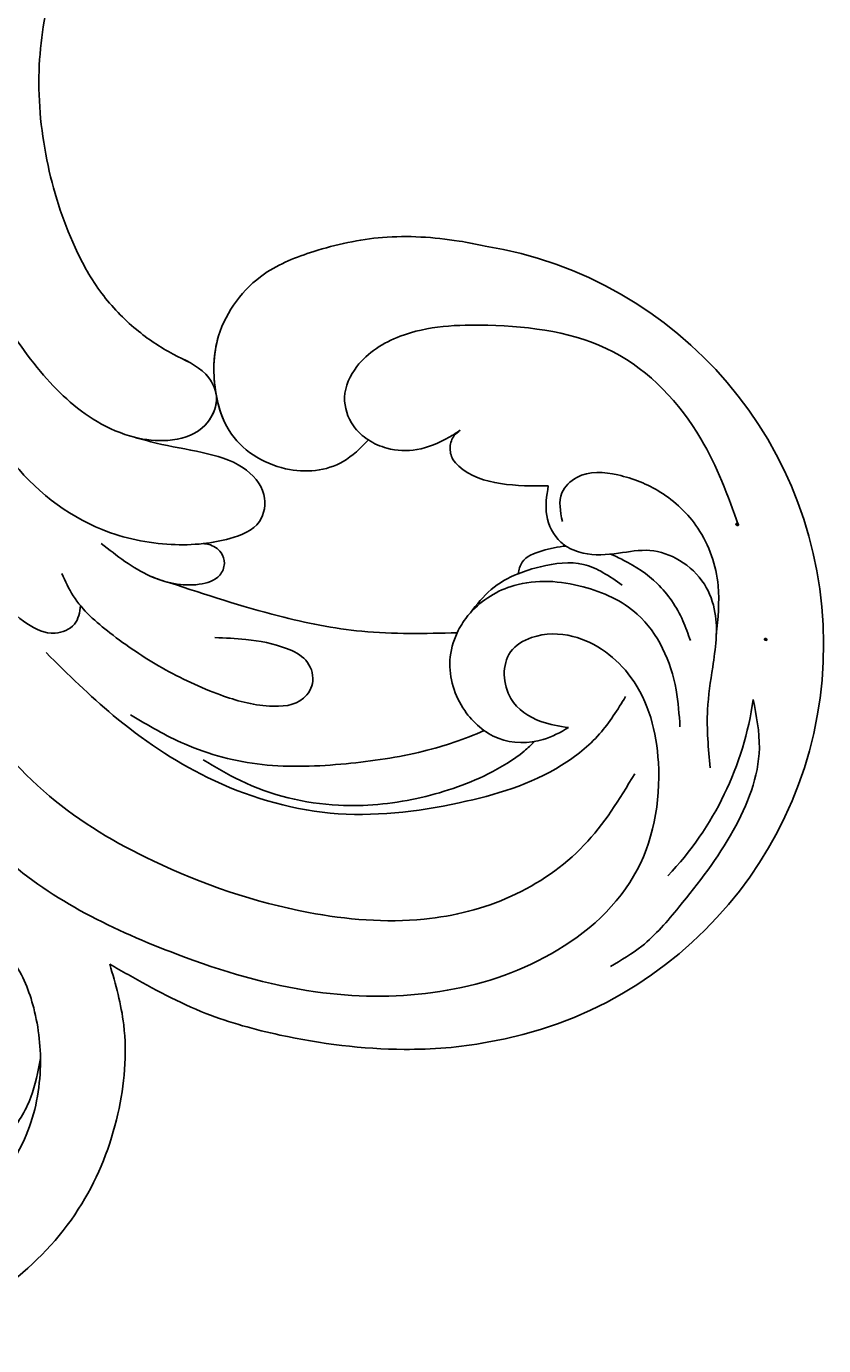
# Model space of a CAD drawing. Units: millimetres. Extents: x 3302 to 5402, y 1611 to 3096.
# Drawn here: x 5235 to 5247, y 2230 to 2250 of the extents above; entities that cross this region are included whole.
import ezdxf

# ---------------------------------------------------------------- set-up
doc = ezdxf.new("R2010")
doc.units = ezdxf.units.MM
doc.layers.add('H-06.木作(細線)', color=8, linetype='Continuous')
doc.layers.add('H-08.木作(細線)', color=8, linetype='Continuous')
doc.layers.add('logo', color=240, linetype='Continuous', plot=False)
doc.styles.get("Standard").update_dxf_attribs({"font": 'arial.ttf'})

# ---------------------------------------------------------------- blocks, each defined once
blk = doc.blocks.new('logo')
at = {"layer": 'logo'}
h = blk.add_hatch(color=256, dxfattribs=at)
edge = h.paths.add_edge_path()
edge.add_ellipse((0.18, 0.6), major_axis=(0.323, 0.566), ratio=0.659111, start_angle=263.85756, end_angle=429.82505)
edge.add_arc((0.02, 1.39), 0.399, 258.99674, 261.058)
edge.add_ellipse((0.18, 0.6), major_axis=(0.314, 0.551), ratio=0.659838, start_angle=263.24299, end_angle=428.51951, ccw=False)
edge.add_arc((0.51, 0.37), 0.0433, 263.99618, 282.4455)
edge = h.paths.add_edge_path()
edge.add_ellipse((0.18, 0.6), major_axis=(0.314, 0.551), ratio=0.659838, start_angle=70.27444, end_angle=262.83939, ccw=False)
edge.add_arc((0.03, 1.2), 0.237, 245.23231, 248.25565, ccw=False)
edge.add_ellipse((0.18, 0.6), major_axis=(0.323, 0.566), ratio=0.659111, start_angle=71.19986, end_angle=263.58748)
edge.add_arc((0.5, 0.37), 0.0389, 266.46583, 288.3928, ccw=False)
edge = h.paths.add_edge_path(flags=17)
edge.add_line((0.2, 1.02), (0.2, 1.03))
edge.add_arc((0.02, 1.39), 0.399, 261.058, 296.46993, ccw=False)
edge.add_ellipse((0.18, 0.6), major_axis=(0.314, 0.551), ratio=0.659838, start_angle=68.51951, end_angle=70.27444)
edge.add_arc((0.03, 1.2), 0.237, 248.25565, 287.73285)
edge.add_arc((0.18, 0.84), 0.155, 119.27349, 139.70057)
edge.add_arc((0.45, 0.59), 0.526, 137.2638, 146.32964)
edge.add_arc((0.7, 0.49), 0.794, 150.49544, 153.13315)
edge.add_arc((0.17, 0.07), 0.799, 100.81859, 103.20768, ccw=False)
edge.add_arc((0.3, 0.68), 0.325, 138.92308, 148.89478, ccw=False)
edge.add_arc((0.62, 0.39), 0.758, 124.46569, 138.40018, ccw=False)
edge = h.paths.add_edge_path()
edge.add_arc((0.03, 1.2), 0.237, 233.35956, 245.23231)
edge.add_ellipse((0.18, 0.6), major_axis=(0.323, 0.566), ratio=0.659111, start_angle=69.82505, end_angle=71.19986, ccw=False)
edge.add_arc((0.02, 1.39), 0.399, 251.19228, 258.99674, ccw=False)
h.paths.add_polyline_path([(-0.05, 0.82, -0.021859), (-0.02, 0.83, -0.004955), (-0.01, 0.85, 0.012967), (-0.05, 0.83, 0.223317), (-0.2, 0.65, 0.425243), (-0.17, 0.61, 0.393247), (-0.02, 0.74, -0.084558), (0.02, 0.84, 0.019194), (-0.02, 0.83, 0.004726), (-0.02, 0.82, 0.021148), (-0.04, 0.73, -0.080721), (-0.07, 0.66, -0.104113), (-0.11, 0.63, -0.094873), (-0.16, 0.62, -0.207877), (-0.18, 0.64, -0.223034), (-0.18, 0.67, -0.16869)], flags=17)
h.paths.add_polyline_path([(0.36, 0.97, 0.088592), (0.28, 0.95, 0.140724), (0.2, 0.82, -0.012272), (0.2, 0.81, -0.041532), (0.22, 0.8, 0.005558), (0.22, 0.82, -0.187874)], flags=17)
h.paths.add_polyline_path([(0.19, 0.73, 0.011592), (0.2, 0.77, 0.056884), (0.19, 0.79, -0.271208), (0.1, 0.71, -0.679677), (0.04, 0.82, -0.290071), (0.16, 0.82, -0.103922), (0.19, 0.79, 0.053349), (0.2, 0.81, -0.004508), (0.2, 0.82, 0.220604), (0.1, 0.86, -0.015501), (0.05, 0.85, 0.008768), (0.03, 0.85, 0.029539), (0.02, 0.84, 1.009367)], flags=17)
h.paths.add_polyline_path([(0.22, 0.8, -0.008928), (0.2, 0.77, -0.347678), (0.17, 0.63, 0.00727), (0.06, 0.58, -0.035606), (0.06, 0.58, 0.01139), (0.07, 0.57, 0.012101), (0.15, 0.61, 0.461639)], flags=17)
h.paths.add_polyline_path([(0.11, 0.67, 0.433181), (0.03, 0.63, 0.04486), (0.03, 0.62, -0.026783), (0.04, 0.62, -0.142026), (0.05, 0.64, -0.307429), (0.09, 0.66, -0.953401), (0.07, 0.62, 0.069613), (0.04, 0.62, 0.042891), (0.04, 0.62, -0.067719), (0.07, 0.61, 0.893379)], flags=17)
h.paths.add_polyline_path([(0.02, 0.61, -0.009243), (0.03, 0.61, -0.026651), (0.03, 0.62, 0.013684), (0.02, 0.62, 0.174326), (0, 0.61, 0.391287), (0.01, 0.57, 0.210555), (0.04, 0.56), (0.04, 0.56, 0.001326), (0.05, 0.57, -0.005065), (0.05, 0.57, -0.027528), (0.04, 0.57, -0.195292), (0.02, 0.58, -0.659298)], flags=17)
h.paths.add_polyline_path([(0.04, 0.62, 0.023127), (0.03, 0.61, 0.184672), (0.04, 0.57, 0.098355), (0.06, 0.58, -0.009788), (0.05, 0.58, -0.240413)], flags=17)
h.paths.add_polyline_path([(0.07, 0.57, -0.002039), (0.05, 0.57, 0.07599), (0.1, 0.55, 0.108431), (0.23, 0.55, -0.004552), (0.23, 0.56, -0.028332), (0.17, 0.55, -0.123708)], flags=17)
h.paths.add_polyline_path([(0.4, 0.74, -0.55173), (0.42, 0.69, -0.18979), (0.3, 0.57, -0.013881), (0.27, 0.56, 0.011039), (0.27, 0.56, 0.022162), (0.29, 0.56, -0.010966), (0.31, 0.57, -0.001761), (0.35, 0.58, 0.034744), (0.38, 0.6, 0.086103), (0.43, 0.67, 0.506659), (0.4, 0.76, 0.355205), (0.25, 0.67, 0.093422), (0.23, 0.56, 0.017263), (0.27, 0.56, -0.31391)], flags=17)
h.paths.add_polyline_path([(0.26, 0.55, -0.009702), (0.27, 0.55, -0.004936), (0.27, 0.56, -0.035369), (0.24, 0.55, -0.002587), (0.23, 0.55, 0.014405), (0.24, 0.53, -0.020509)], flags=17)
h.paths.add_polyline_path([(0.27, 0.55, -0.007857), (0.27, 0.55, 0.009702), (0.26, 0.55, 0.020509), (0.24, 0.53, 0.000681), (0.24, 0.53, -0.002588), (0.24, 0.53, -0.013713), (0.25, 0.53, -0.01198)], flags=17)
h.paths.add_polyline_path([(0.28, 0.52, -0.036579), (0.27, 0.55, 0.01198), (0.25, 0.53, 0.013411), (0.24, 0.53, 0.001089), (0.24, 0.53, 0.015933), (0.24, 0.43, -0.190203), (0.19, 0.3, -0.266161), (0.12, 0.27, -0.207317), (0.18, 0.48, -0.064593), (0.24, 0.53, -0.001017), (0.24, 0.53, -0.000681), (0.24, 0.53, 0.152538), (0.11, 0.38, 0.230241), (0.11, 0.24, 0.234095), (0.21, 0.27, 0.172717), (0.27, 0.37, 0.028132), (0.28, 0.44, -0.014352), (0.28, 0.46, 0.062016), (0.31, 0.45, 0.349487), (0.46, 0.53, 0.392407), (0.44, 0.61, 0.130108), (0.38, 0.6, 0.001865), (0.35, 0.58, -0.054721), (0.29, 0.56, 0.014593), (0.27, 0.55, 0.007857), (0.27, 0.55, -0.01108), (0.3, 0.56, -0.100678), (0.41, 0.59, -0.349203), (0.43, 0.57, -0.402437), (0.32, 0.46, -0.009974), (0.32, 0.47, 0.613372), (0.29, 0.51, 0.175713), (0.28, 0.5, -0.002484), (0.28, 0.49, -0.463644), (0.3, 0.49, -0.513768), (0.3, 0.47, -0.075052), (0.28, 0.48, 0.007944)], flags=17)
h.paths.add_polyline_path([(0.31, 0.45, -0.062016), (0.28, 0.46, -0.007786), (0.28, 0.44, 0.027572), (0.28, 0.41, 0.0582), (0.28, 0.4, 0.26466), (0.38, 0.29, 0.315327), (0.49, 0.33, -0.025867), (0.49, 0.33, -0.380363), (0.35, 0.33, -0.153954), (0.31, 0.4, -0.090831)], flags=17)
h.paths.add_polyline_path([(0.46, 0.37, 0.336432), (0.49, 0.33, 0.025867), (0.49, 0.33, 0.026394), (0.5, 0.33, -0.025927), (0.49, 0.33, -0.173285), (0.47, 0.35, -0.685315), (0.49, 0.38, -0.491027), (0.5, 0.35, -0.040547), (0.49, 0.33, 0.025927), (0.5, 0.33, 0.139653), (0.51, 0.36, 1.004843)], flags=17)
h.paths.add_polyline_path([(0.41, 1, 0.143839), (0.35, 1, 0.069213), (0.28, 0.95, -0.088592), (0.36, 0.97, 0.404636)], flags=17)
h.paths.add_polyline_path([(0.27, 0.95, -0.01627), (0.28, 0.95, -0.069213), (0.35, 1, 0.037626), (0.22, 0.93, -0.082213), (0.04, 0.85, 0.004306), (0.02, 0.85, 0.008989), (0.02, 0.84, -0.006474), (0.03, 0.85, -0.136946), (0.1, 0.86, 0.054668)], flags=17)
for points in [[(0.02, 0.84, 0.019194), (-0.02, 0.83, 0.004726), (-0.02, 0.82, -0.044587), (-0.04, 0.73, -0.07623), (-0.08, 0.67, -0.235864), (-0.16, 0.62, -0.450297), (-0.18, 0.67, -0.16869), (-0.05, 0.82, -0.021859), (-0.02, 0.83, -0.004955), (-0.01, 0.85, 0.012967), (-0.05, 0.83, 0.223317), (-0.2, 0.65, 0.425243), (-0.17, 0.61, 0.393247), (-0.02, 0.74, -0.084558)], [(-0.16, 0.62, -0.206522), (-0.18, 0.64, 0.207877), (-0.16, 0.62, 0.024305), (-0.15, 0.62, -0.043373)], [(0.27, 0.56, -0.011039), (0.27, 0.56, -0.017263), (0.23, 0.56, 0.004552), (0.23, 0.55, 0.002587), (0.24, 0.55, 0.035369)]]:
    blk.add_hatch(color=256, dxfattribs=at).paths.add_polyline_path(points)
h = blk.add_hatch(color=256, dxfattribs=at)
edge = h.paths.add_edge_path()
edge.add_ellipse((0.18, 0.6), major_axis=(0.314, 0.551), ratio=0.659838, start_angle=68.51951, end_angle=70.27444, ccw=False)
edge.add_arc((0.02, 1.39), 0.399, 258.99674, 261.058, ccw=False)
edge.add_ellipse((0.18, 0.6), major_axis=(0.323, 0.566), ratio=0.659111, start_angle=69.82505, end_angle=71.19986)
edge.add_arc((0.03, 1.2), 0.237, 245.23231, 248.25565)
h = blk.add_hatch(color=256, dxfattribs=at)
h.paths.add_polyline_path([(0.22, 0.8, 0.041532), (0.2, 0.81, 0.012272), (0.2, 0.82, 0.004508), (0.2, 0.81, -0.053349), (0.19, 0.79, -0.056884), (0.2, 0.77, 0.008928)])
h.paths.add_polyline_path([(0.02, 0.84, -0.008989), (0.02, 0.85, 0.010425), (-0.01, 0.85, 0.004955), (-0.02, 0.83, -0.019194)])
h.paths.add_polyline_path([(0.1, 0.86, 0.136946), (0.03, 0.85, -0.008768), (0.05, 0.85, 0.015501)])
h.paths.add_polyline_path([(0.04, 0.62, 0.026783), (0.03, 0.62, 0.026651), (0.03, 0.61, -0.023127), (0.04, 0.62, -0.042891)])
h.paths.add_polyline_path([(0.07, 0.57, -0.01139), (0.06, 0.58, -0.098355), (0.04, 0.57, 0.027528), (0.05, 0.57, 0.005065), (0.05, 0.57, 0.002039)])
for p, q in [((0.04, 0.56), (0.04, 0.56)), ((0.2, 1.03), (0.2, 1.02))]:
    blk.add_line(p, q, dxfattribs=at)
at = {"layer": 'logo', "lineweight": 0}
for p, q in [((0.04, 0.56), (0.04, 0.56)), ((0.2, 1.02), (0.2, 1.03))]:
    blk.add_line(p, q, dxfattribs=at)
at = {"layer": 'logo'}
for points in [[(-0.17, 0.61, -0.425243), (-0.2, 0.65, -0.223317), (-0.05, 0.83, -0.027703), (0.04, 0.85, 0.082213), (0.22, 0.93, -0.037626), (0.35, 1, -0.143839), (0.41, 1, -0.872775)], [(-0.16, 0.62, -0.434531), (-0.18, 0.67, -0.16869), (-0.05, 0.82, 0.909183)], [(0.2, 1.02, 0.060876), (0.06, 0.9, 0.137716), (-0.02, 0.74, -0.393247), (-0.17, 0.61, 79.578459)], [(-0.11, 1.01, 0.200172), (0.2, 1.03, -0.066965)], [(-0.11, 1.01, 0.241802), (0.1, 0.98, 0.575938)], [(-0.05, 0.82, -0.056349), (0.05, 0.85, 0.070229), (0.27, 0.95, 0.769245)], [(-0.02, 0.82, 0.021148), (-0.04, 0.73, 0.658186)], [(0.06, 0.94, 0.039578), (0.01, 0.88, 0.021193), (-0.02, 0.82, 0.700396)], [(0.04, 0.56, -0.210555), (0.01, 0.57, -0.391287), (0, 0.61, -0.174326), (0.02, 0.62, -0.110406), (0.07, 0.62, 0.953401), (0.09, 0.66)], [(0.22, 0.82, -0.026083), (0.19, 0.73, -1.009367), (0.02, 0.84, 0.624773)], [(0.06, 0.58, -0.338614), (0.02, 0.58, -0.659298), (0.02, 0.61, -0.100316), (0.07, 0.61, 0.893379), (0.11, 0.67, 0.433181), (0.03, 0.63, 0.289299), (0.05, 0.57, 0.081086), (0.1, 0.55, -0.684784)], [(0.02, 0.84, -0.416943), (0.2, 0.81, 0.828532)], [(0.2, 0.81, -0.329321), (0.1, 0.71, -0.679677), (0.04, 0.82, 0.415871)], [(0.04, 0.82, -0.290071), (0.16, 0.82, -0.539799), (0.17, 0.63, 0.00727), (0.06, 0.58, -1.51475)], [(0.09, 0.66, 0.307429), (0.05, 0.64, 0.446432), (0.05, 0.58, 0.145269), (0.17, 0.55, -0.214979)], [(0.15, 0.61, -0.015466), (0.04, 0.56, 0.608014)], [(0.1, 0.98, 0.089367), (0.06, 0.94, 0.028397)], [(0.28, 0.46, -0.035926), (0.27, 0.37, -0.172717), (0.21, 0.27, -0.234095), (0.11, 0.24, -0.230241), (0.11, 0.38, -0.17359), (0.26, 0.55)], [(0.1, 0.55, 0.111049), (0.24, 0.55, 0.147976), (0.38, 0.6, 0.393525)], [(0.24, 0.53, 0.016972), (0.24, 0.43, -0.190203), (0.19, 0.3, -0.266161), (0.12, 0.27, -0.290937), (0.25, 0.53, 0.211969)], [(0.2, 0.81, -0.513007), (0.15, 0.61, -1.702754)], [(0.17, 0.55, 0.059536), (0.3, 0.57, 0.18979), (0.42, 0.69, 0.55173), (0.4, 0.74, 0.38162), (0.28, 0.52, -0.007944), (0.28, 0.48, -0.007944)], [(0.19, 1.02, 0.002733), (0.2, 1.02)], [(0.35, 1, 0.216717), (0.2, 0.81, 0.638327)], [(0.36, 0.97, 0.187874), (0.22, 0.82, 0.783226)], [(0.38, 0.6, 0.086103), (0.43, 0.67, 0.506659), (0.4, 0.76, 0.355205), (0.25, 0.67, 0.113269), (0.24, 0.53, 0.583131)], [(0.25, 0.53, -0.023063), (0.3, 0.56, -0.100678), (0.41, 0.59, -0.349203), (0.43, 0.57, -0.402437), (0.32, 0.46, -0.247136)], [(0.26, 0.55, -0.035274), (0.31, 0.57, -0.003626), (0.38, 0.6, 0.389489)], [(0.27, 0.95, -0.105013), (0.36, 0.97, 0.404636), (0.41, 1, 1.743742)], [(0.38, 0.6, -0.130108), (0.44, 0.61, -0.392407), (0.46, 0.53, -0.420619), (0.28, 0.46, -0.420619)], [(0.28, 0.5, -0.175713), (0.29, 0.51, -0.613372), (0.32, 0.47)], [(0.3, 0.47, 0.513768), (0.3, 0.49, 0.463644), (0.28, 0.49, 0.463644)], [(0.3, 0.47, -0.075052), (0.28, 0.48)], [(0.31, 0.45, 0.090831), (0.31, 0.4, 0.169704), (0.36, 0.32)], [(0.32, 0.47, 0.009974), (0.32, 0.46, 0.009974)], [(0.51, 0.36, -0.166662), (0.49, 0.33, -0.70739)]]:
    blk.add_lwpolyline(points, format="xyb", dxfattribs=at)
at = {"layer": 'logo', "lineweight": 0}
for centre, radius, start, end in [((0.07, 0.58), 0.28, 114.73617, 165.0904), ((-0.16, 0.65), 0.0374, 171.83477, 263.98385), ((0.09, 0.56), 0.292, 119.85227, 158.15261), ((-0.15, 0.65), 0.0336, 149.76878, 246.73644), ((-0.16, 0.76), 0.146, 267.58444, 353.45274), ((-0.17, 0.73), 0.111, 272.2715, 325.35734), ((0.02, 1.39), 0.399, 251.19228, 296.46993), ((-0.26, 0.8), 0.225, 324.21419, 341.65106), ((0.17, 0.07), 0.799, 103.20768, 106.17924), ((0.14, 0.4), 0.462, 110.14825, 115.15718), ((-0.51, 0.9), 0.5, 339.92958, 350.14136), ((0.7, 0.49), 0.794, 153.13315, 154.26871), ((0.7, 0.49), 0.794, 153.13315, 154.26871), ((0.14, 0.4), 0.462, 105.74977, 110.14825), ((0.14, 0.4), 0.462, 105.74977, 110.14825), ((0.3, 0.68), 0.325, 150.95476, 170.28805), ((0.7, 0.49), 0.794, 154.26871, 155.35183), ((0.7, 0.49), 0.794, 150.49544, 153.13315), ((0.17, 0.07), 0.799, 100.81859, 103.20768), ((0.17, 0.07), 0.799, 100.81859, 103.20768), ((0.02, 0.59), 0.027, 151.64247, 237.12153), ((0.1, 0.78), 0.101, 147.82947, 328.89781), ((0.03, 0.58), 0.0386, 98.60463, 138.15974), ((0.45, 0.59), 0.526, 137.2638, 146.32964), ((0.03, 0.6), 0.0177, 105.75255, 239.33976), ((0.03, 0.61), 0.0459, 234.58586, 282.14672), ((0.3, 0.68), 0.325, 138.92308, 148.89478), ((0.1, 0.73), 0.131, 121.80363, 128.57159), ((0.17, 0.07), 0.799, 99.8317, 100.81859), ((0.3, 0.68), 0.325, 148.89478, 150.95476), ((0.14, 0.4), 0.462, 104.26615, 105.74977), ((0.3, 0.68), 0.325, 148.89478, 150.95476), ((0.05, 0.51), 0.117, 102.41777, 105.55365), ((0.05, 0.49), 0.123, 101.61865, 103.73682), ((0.04, 0.61), 0.0383, 230.86464, 275.06594), ((0.1, 0.73), 0.131, 90.61205, 121.80363), ((0.14, 0.4), 0.462, 102.25666, 104.26615), ((0.09, 0.78), 0.0664, 143.30478, 280.11702), ((0.09, 0.61), 0.0622, 70.67896, 164.3644), ((0.09, 0.62), 0.064, 167.09192, 177.36611), ((0.05, 0.51), 0.117, 96.28097, 102.41777), ((0.05, 0.49), 0.123, 96.31926, 101.61865), ((0.05, 0.51), 0.117, 96.28097, 102.41777), ((0.09, 0.62), 0.064, 177.36611, 183.47272), ((0.05, 0.49), 0.123, 96.31926, 101.61865), ((0.09, 0.62), 0.064, 177.36611, 183.47272), ((0.09, 0.62), 0.064, 183.47272, 225.32498), ((-0.1, 1.46), 0.618, 283.27444, 302.07394), ((0.1, 0.73), 0.11, 60.18609, 124.88983), ((0.08, 0.61), 0.0419, 133.7672, 166.10091), ((0.05, 0.51), 0.117, 80.35254, 96.28097), ((0.08, 0.61), 0.0419, 166.10091, 175.92485), ((0.05, 0.49), 0.123, 80.82279, 96.31926), ((0.08, 0.61), 0.0419, 175.92485, 229.9973), ((0.08, 0.61), 0.0419, 166.10091, 175.92485), ((0.04, 0.61), 0.0383, 275.06594, 297.535), ((-0.68, 2.39), 1.97, 291.5203, 291.82411), ((0.09, 0.62), 0.064, 225.32498, 231.63237), ((-0.19, 1.69), 0.875, 285.31087, 288.86325), ((0.08, 0.63), 0.0367, 83.49639, 151.85224), ((0.16, 0.76), 0.211, 238.69501, 240.93811), ((-0.68, 2.39), 1.97, 291.82411, 292.29143), ((0.13, 0.7), 0.155, 239.21941, 256.60152), ((0.13, 0.7), 0.155, 238.05855, 239.21941), ((0.62, 0.39), 0.758, 124.46569, 138.40018), ((0.18, 0.84), 0.155, 119.27349, 139.70057), ((1.92, -2.98), 4.02, 115.89936, 117.56561), ((0.04, 0.61), 0.0383, 297.535, 305.69187), ((0.16, 0.76), 0.211, 240.93811, 243.54842), ((0.09, 0.65), 0.0353, 243.92629, 51.03406), ((0.08, 0.64), 0.0217, 251.39684, 65.93064), ((-0.68, 2.39), 1.97, 292.29143, 295.06453), ((0.16, 0.76), 0.211, 243.54842, 271.75689), ((0.26, 0.31), 0.166, 155.20302, 207.06659), ((-0.19, 1.69), 0.875, 288.86325, 301.37978), ((0.1, 0.73), 0.131, 40.85046, 90.61205), ((0.08, 0.83), 0.116, 281.76526, 342.46144), ((0.16, 0.86), 0.321, 258.87005, 283.6239), ((0.41, 0.25), 0.329, 122.09656, 156.78822), ((0.39, 0.3), 0.273, 124.97613, 186.87898), ((0.1, 0.73), 0.13, 292.57645, 31.69606), ((0.1, 0.72), 0.114, 36.30794, 60.04003), ((0.1, 0.72), 0.114, 306.5995, 23.28519), ((0.14, 1.13), 0.581, 272.98878, 279.48024), ((0.08, 0.83), 0.116, 342.46144, 354.67645), ((0.08, 0.83), 0.116, 342.46144, 354.67645), ((0.1, 0.72), 0.114, 23.28519, 36.30794), ((0.1, 0.72), 0.114, 23.28519, 36.30794), ((-0.61, 1.07), 0.874, 336.95897, 339.61543), ((0.47, 0.74), 0.286, 131.32661, 163.36783), ((0.47, 0.74), 0.286, 163.36783, 164.40097), ((0.1, 0.73), 0.131, 38.03812, 40.85046), ((0.47, 0.74), 0.286, 163.36783, 164.40097), ((0.1, 0.73), 0.131, 38.03812, 40.85046), ((0.1, 0.73), 0.13, 31.69606, 41.20895), ((0.1, 0.73), 0.13, 31.69606, 41.20895), ((-0.61, 1.07), 0.874, 339.61543, 341.66153), ((-0.61, 1.07), 0.874, 339.61543, 341.66153), ((0.71, 0.13), 0.935, 112.64858, 121.26776), ((0.49, 0.72), 0.291, 117.43284, 159.99428), ((-0.61, 1.07), 0.874, 341.66153, 342.93543), ((0.14, 1.13), 0.581, 279.48024, 283.4362), ((0.55, 0.57), 0.32, 182.44531, 183.48862), ((0.16, 0.86), 0.321, 283.6239, 284.21674), ((0.55, 0.57), 0.32, 183.48862, 186.78971), ((0.22, 0.81), 0.256, 273.45121, 281.55387), ((0.41, 0.25), 0.329, 117.39682, 122.09656), ((0.4, 0.3), 0.281, 122.37402, 125.44738), ((-0.3, 0.45), 0.545, 7.54291, 8.14878), ((0.55, 0.57), 0.32, 186.78971, 186.94575), ((0.38, 0.63), 0.137, 82.22764, 160.44886), ((0.52, 0.03), 0.577, 115.53742, 118.28294), ((0.44, 0.18), 0.406, 114.55321, 116.77663), ((0.38, 0.75), 0.226, 115.89946, 119.62788), ((0.46, 0.56), 0.187, 109.83802, 179.54831), ((0.14, 1.13), 0.581, 283.4362, 286.61732), ((0.46, 0.56), 0.187, 179.54831, 182.07819), ((0.22, 0.81), 0.256, 281.55387, 286.63221), ((0.44, 0.18), 0.406, 111.20893, 114.55321), ((0.52, 0.03), 0.577, 112.99817, 115.53742), ((0.46, 0.56), 0.187, 182.07819, 183.20941), ((0.46, 0.56), 0.187, 183.20941, 185.00998), ((0.46, 0.56), 0.187, 185.00998, 193.38953), ((0.47, 0.74), 0.286, 115.48938, 131.32661), ((0.47, 0.74), 0.286, 115.48938, 131.32661), ((0.38, 0.75), 0.226, 95.64848, 115.89946), ((0.38, 0.75), 0.226, 95.64848, 115.89946), ((0.34, 0.58), 0.136, 244.37576, 335.62597), ((-1.08, 0.39), 1.36, 3.67682, 5.49741), ((0.29, 0.48), 0.0241, 86.75602, 126.61951), ((-1.08, 0.39), 1.36, 4.22664, 4.79591), ((0.29, 0.48), 0.0148, 48.98775, 148.48579), ((0.32, 0.54), 0.0724, 235.2903, 252.45866), ((0.6, 0.44), 0.32, 175.94934, 185.55578), ((0.34, 0.58), 0.136, 244.37576, 258.57062), ((0.6, 0.44), 0.32, 175.94934, 185.55578), ((0.32, 0.4), 0.038, 179.29215, 192.61564), ((0.42, 0.43), 0.142, 192.91541, 252.21146), ((0.22, 0.81), 0.256, 286.63221, 299.16087), ((0.44, 0.18), 0.406, 108.69584, 111.20893), ((0.3, 0.48), 0.0251, 327.19937, 93.29452), ((0.22, 0.78), 0.227, 292.23667, 335.222), ((0.43, 0.3), 0.29, 94.03737, 117.03352), ((0.29, 0.48), 0.016, 301.30373, 50.07426), ((2.55, -4.36), 5.41, 114.07039, 114.474), ((0.46, 0.43), 0.143, 189.15546, 227.68181), ((0.32, 0.58), 0.111, 267.17501, 354.86171), ((0.43, 0.44), 0.113, 165.27667, 167.5624), ((0.42, 0.41), 0.104, 219.3152, 312.34946), ((0.39, 0.9), 0.101, 81.24388, 113.98479), ((0.22, 0.81), 0.256, 299.16087, 307.12047), ((2.55, -4.36), 5.41, 113.64287, 114.07039), ((0.37, 1.01), 0.0392, 258.55019, 346.67021), ((0.21, 0.8), 0.262, 310.20086, 329.88565), ((0.42, 0.5), 0.103, 81.5328, 111.18472), ((0.41, 0.39), 0.106, 252.02832, 322.0343), ((0.38, 0.7), 0.0613, 327.27994, 74.75788), ((0.39, 0.7), 0.0345, 330.44396, 85.99132), ((0.41, 0.56), 0.0267, 8.50985, 85.50725), ((0.41, 0.55), 0.0627, 337.30852, 63.01001), ((0.49, 0.36), 0.0248, 345.86404, 166.41764), ((0.5, 0.37), 0.0389, 177.69163, 252.06991), ((0.49, 0.36), 0.0192, 85.25049, 222.94417), ((0.51, 0.37), 0.0433, 213.0653, 252.38889), ((0.48, 0.36), 0.0263, 331.25062, 75.8597), ((0.43, 0.4), 0.0917, 317.73654, 327.02424), ((0.51, 0.37), 0.0433, 252.38889, 295.424), ((0.5, 0.37), 0.0389, 252.06991, 306.69195)]:
    blk.add_arc(centre, radius, start, end, dxfattribs=at)
at = {"layer": 'logo'}
for major_axis, ratio in [((0.323, 0.566), 0.659111), ((0.314, 0.551), 0.659838)]:
    blk.add_ellipse((0.18, 0.6), major_axis=major_axis, ratio=ratio, dxfattribs=at)
at = {"layer": 'logo', "insert": (-0.18, 0.21), "char_height": 0.0564, "width": 0.7641, "attachment_point": 1}
blk.add_mtext('{\\fVerdana|b0|i1|c0|p34;GOODWARE}', dxfattribs=at)
blk = doc.blocks.new('SE-21052L-d')
at = {"layer": 'H-08.木作(細線)', "ltscale": 0.2}
for centre, radius, start, end in [((-91.365, -49.104), 25.448, 180.56914, 341.75726), ((-92.112, -49.889), 20.316, 217.50607, 252.93435)]:
    blk.add_arc(centre, radius, start, end, dxfattribs=at)
for points, knots in [([(-100.91, -21.087), (-100.427, -20.397), (-99.239, -18.698), (-98.165, -15.776), (-98.709, -12.744), (-99.771, -10.331), (-102.082, -9.101), (-103.836, -9.012), (-105.904, -9.269), (-105.483, -10.715), (-104.211, -11.593), (-103.583, -13.893), (-103.513, -16.483), (-104.778, -19.054), (-107.129, -20.888), (-110.437, -21.623), (-114.347, -21.423), (-118.832, -19.724), (-122.925, -15.107), (-124.541, -8.264), (-124.093, -1.446), (-122.69, 3.968), (-120.653, 6.943), (-119.296, 7.749), (-119.087, 7.872)], [0, 0, 0, 0, 2.535047, 6.238653, 8.902579, 11.632887, 13.846048, 16.12668, 17.619345, 18.289421, 19.959844, 22.190887, 25.021978, 27.650399, 30.442517, 33.678678, 37.58714, 42.08362, 47.688338, 55.325891, 62.501822, 68.044834, 72.043852, 72.769048, 72.769048, 72.769048, 72.769048]), ([(-100.91, -21.087), (-100.427, -20.397), (-99.239, -18.698), (-98.165, -15.776), (-98.709, -12.744), (-99.771, -10.331), (-102.082, -9.101), (-103.836, -9.012), (-105.904, -9.269), (-105.483, -10.715), (-104.211, -11.593), (-103.583, -13.893), (-103.513, -16.483), (-104.778, -19.054), (-107.129, -20.888), (-110.437, -21.623), (-114.347, -21.423), (-118.832, -19.724), (-122.925, -15.107), (-124.541, -8.264), (-124.093, -1.446), (-122.69, 3.968), (-120.653, 6.943), (-119.296, 7.749), (-119.087, 7.872)], [0, 0, 0, 0, 2.535047, 6.238653, 8.902579, 11.632887, 13.846048, 16.12668, 17.619345, 18.289421, 19.959844, 22.190887, 25.021978, 27.650399, 30.442517, 33.678678, 37.58714, 42.08362, 47.688338, 55.325891, 62.501822, 68.044834, 72.043852, 72.769048, 72.769048, 72.769048, 72.769048]), ([(-117.602, 1.065), (-118.088, 0.334), (-119.383, -1.612), (-120.502, -5.177), (-121.124, -9.081), (-120.526, -12.862), (-119.666, -16.071), (-117.948, -18.73), (-115.914, -20.482), (-114.233, -21.079), (-113.439, -21.362)], [0, 0, 0, 0, 2.622741, 6.987434, 11.086583, 14.348439, 18.402811, 20.942882, 23.748125, 26.260872, 26.260872, 26.260872, 26.260872]), ([(-108.246, -26.611), (-109.549, -26.785), (-112.724, -27.138), (-117.91, -25.843), (-123.246, -22.72), (-127.371, -17.572), (-129.537, -11.46), (-129.462, -7.269), (-129.24, -5.358)], [1.052999, 1.052999, 1.052999, 1.052999, 6.874542, 15.238926, 24.315759, 34.000969, 44.021642, 52.517784, 52.517784, 52.517784, 52.517784]), ([(-108.246, -26.611), (-109.549, -26.785), (-112.724, -27.138), (-117.91, -25.843), (-123.246, -22.72), (-127.371, -17.572), (-129.537, -11.46), (-129.462, -7.269), (-129.24, -5.358)], [1.052999, 1.052999, 1.052999, 1.052999, 6.874542, 15.238926, 24.315759, 34.000969, 44.021642, 52.517784, 52.517784, 52.517784, 52.517784]), ([(-108.246, -26.611), (-109.549, -26.785), (-112.724, -27.138), (-117.91, -25.843), (-123.246, -22.72), (-127.371, -17.572), (-129.537, -11.46), (-129.462, -7.269), (-129.24, -5.358)], [1.052999, 1.052999, 1.052999, 1.052999, 6.874542, 15.238926, 24.315759, 34.000969, 44.021642, 52.517784, 52.517784, 52.517784, 52.517784]), ([(-98.013, -57.526), (-97.829, -56.96), (-97.398, -55.637), (-95.705, -53.734), (-92.736, -54.048), (-91.792, -56.439), (-92.279, -59.431), (-95.64, -62.636), (-101.691, -63.209), (-108.555, -60.753), (-113.884, -51.777), (-113.213, -40.616), (-107.974, -29.803), (-100.896, -19.568), (-87.387, -14.479), (-75.711, -14.061), (-68.968, -14.809), (-66.9, -15.039)], [0, 0, 0, 0, 1.787466, 4.171115, 7.106903, 8.71955, 11.32979, 15.806803, 21.448144, 28.787519, 36.408364, 51.00142, 60.062797, 72.568663, 87.132299, 101.231218, 107.470552, 107.470552, 107.470552, 107.470552]), ([(-98.013, -57.526), (-97.829, -56.96), (-97.398, -55.637), (-95.705, -53.734), (-92.736, -54.048), (-91.792, -56.439), (-92.279, -59.431), (-95.64, -62.636), (-101.691, -63.209), (-108.555, -60.753), (-113.884, -51.777), (-113.213, -40.616), (-107.974, -29.803), (-100.896, -19.568), (-87.387, -14.479), (-75.711, -14.061), (-68.968, -14.809), (-66.9, -15.039)], [0, 0, 0, 0, 1.787466, 4.171115, 7.106903, 8.71955, 11.32979, 15.806803, 21.448144, 28.787519, 36.408364, 51.00142, 60.062797, 72.568663, 87.132299, 101.231218, 107.470552, 107.470552, 107.470552, 107.470552]), ([(-101.54, -61.193), (-102.981, -60), (-105.795, -57.572), (-108.298, -52.354), (-108.845, -46.076), (-106.947, -38.402), (-102.99, -30.902), (-97.405, -24.107), (-90.556, -19.999), (-82.585, -17.21), (-74.29, -16.182), (-66.687, -17.018), (-60.158, -18.811), (-55.028, -20.724), (-50.817, -23.09), (-48.061, -26.67), (-43.174, -29.281), (-36.942, -33.282), (-29.798, -36.329), (-22.441, -39.728), (-15.315, -41.34), (-7.763, -43.285), (-0.714, -44.111), (7.035, -44.449), (13.679, -44.327), (18.622, -44.372), (21.202, -44.685), (22.804, -45.892), (24.47, -45.42), (25.312, -44.324), (24.792, -42.795), (22.46, -42.373), (18.268, -43.569), (10.658, -43.227), (1.219, -43.428), (-7.709, -42.639), (-12.937, -41.8), (-14.975, -41.463)], [0, 0, 0, 0, 8.246768, 16.588405, 25.004942, 35.80148, 51.102996, 62.53475, 74.283446, 86.204232, 99.993534, 111.142209, 119.999693, 129.929281, 135.747189, 141.214736, 149.44661, 160.402362, 174.345444, 183.92633, 196.439119, 206.7614, 218.648939, 227.931557, 241.363257, 248.006511, 250.367665, 252.718494, 255.565278, 257.223494, 259.234687, 261.448415, 266.980454, 278.6872, 294.874226, 309.266146, 318.472123, 318.472123, 318.472123, 318.472123]), ([(-101.54, -61.193), (-102.981, -60), (-105.795, -57.572), (-108.298, -52.354), (-108.845, -46.076), (-106.947, -38.402), (-102.99, -30.902), (-97.405, -24.107), (-90.556, -19.999), (-82.585, -17.21), (-74.29, -16.182), (-66.687, -17.018), (-60.158, -18.811), (-55.038, -20.72), (-51.921, -22.47), (-50.943, -23.324)], [0, 0, 0, 0, 8.246768, 16.588405, 25.004942, 35.80148, 51.102996, 62.53475, 74.283446, 86.204232, 99.993534, 111.142209, 119.999693, 129.929281, 135.700853, 135.700853, 135.700853, 135.700853]), ([(-76.493, -20.801), (-76.597, -20.432), (-76.788, -19.75), (-76.224, -18.65), (-75.07, -18.272), (-73.899, -18.42), (-73.144, -19.31), (-73.016, -20.884), (-75.016, -21.55), (-76.929, -20.95), (-79.335, -21.294), (-81.938, -21.995), (-84.334, -23.201), (-86.199, -24.642), (-87.296, -26.211), (-86.889, -27.886), (-86.026, -28.205), (-85.611, -28.306)], [0, 0, 0, 0, 1.658203, 3.059572, 5.009876, 6.703587, 7.97091, 9.985096, 12.540545, 15.582319, 19.045558, 23.058977, 27.647182, 30.826663, 33.61862, 35.620354, 37.448745, 37.448745, 37.448745, 37.448745]), ([(-50.912, -25.954), (-53.315, -25.052), (-58.21, -23.215), (-66.761, -22.632), (-75.323, -24.2), (-80.98, -29.333), (-82.632, -33.778), (-82.927, -35.893), (-82.958, -36.572)], [0, 0, 0, 0, 11.379695, 23.171866, 37.88117, 48.826769, 55.448859, 58.484085, 58.484085, 58.484085, 58.484085]), ([(-75.656, -33.33), (-75.322, -32.548), (-73.971, -30.433), (-70.555, -27.852), (-64.934, -25.304), (-58.476, -24.624), (-53.275, -26.176), (-51.068, -27.505), (-50.343, -27.942)], [72.445338, 72.445338, 72.445338, 72.445338, 76.180593, 83.273015, 91.257756, 103.515589, 111.215607, 114.985048, 114.985048, 114.985048, 114.985048]), ([(-88.207, -25.712), (-89.762, -26.856), (-93.232, -29.41), (-98.044, -34.56), (-101.555, -41.746), (-101.864, -49.548), (-101.043, -55.646), (-98.887, -59.449), (-97.372, -60.758), (-96.645, -61.387)], [0, 0, 0, 0, 5.786827, 12.909203, 20.968112, 29.136283, 36.015411, 39.118553, 41.987604, 41.987604, 41.987604, 41.987604]), ([(-116.811, -49.357), (-116.872, -47.61), (-116.5, -43.2), (-114.826, -37.412), (-112.313, -31.837), (-109.936, -28.732), (-108.522, -26.955), (-108.246, -26.611)], [154.015127, 154.015127, 154.015127, 154.015127, 161.78847, 173.523685, 180.743425, 188.893524, 190.857083, 190.857083, 190.857083, 190.857083]), ([(-116.811, -49.357), (-116.872, -47.61), (-116.5, -43.2), (-114.826, -37.412), (-112.313, -31.837), (-109.936, -28.732), (-108.522, -26.955), (-108.246, -26.611)], [154.015127, 154.015127, 154.015127, 154.015127, 161.78847, 173.523685, 180.743425, 188.893524, 190.857083, 190.857083, 190.857083, 190.857083]), ([(-116.811, -49.357), (-116.872, -47.61), (-116.5, -43.2), (-114.826, -37.412), (-112.313, -31.837), (-109.936, -28.732), (-108.522, -26.955), (-108.246, -26.611)], [154.015127, 154.015127, 154.015127, 154.015127, 161.78847, 173.523685, 180.743425, 188.893524, 190.857083, 190.857083, 190.857083, 190.857083]), ([(-83.435, -27.458), (-83.946, -27.603), (-85.518, -28.046), (-87.832, -29.994), (-90.384, -32.738), (-92.506, -35.867), (-93.798, -38.672), (-94.007, -41.131), (-92.598, -42.257), (-91.099, -41.953), (-90.028, -40.401), (-89.355, -38.515), (-89.055, -37.01), (-88.927, -36.369)], [0, 0, 0, 0, 1.583511, 4.867479, 8.821277, 12.897589, 16.054473, 18.259413, 19.495925, 20.883, 22.294456, 24.931076, 26.890312, 26.890312, 26.890312, 26.890312]), ([(-92.912, -30.354), (-93.737, -31.35), (-95.639, -33.649), (-97.579, -38.085), (-98.144, -43.181), (-98.223, -47.967), (-97.719, -50.928), (-97.369, -52.24)], [0, 0, 0, 0, 5.751799, 13.267554, 21.137238, 28.473612, 34.491768, 34.491768, 34.491768, 34.491768]), ([(-81.953, -30.218), (-82.867, -31.069), (-84.552, -32.638), (-85.613, -35.277), (-85.358, -37.222), (-84.443, -37.775), (-83.587, -37.647), (-83.102, -37.097), (-82.989, -36.684), (-82.958, -36.572)], [0, 0, 0, 0, 3.709203, 6.835356, 8.258832, 9.051847, 9.757105, 10.694104, 11.041821, 11.041821, 11.041821, 11.041821]), ([(-81.953, -30.218), (-82.867, -31.069), (-84.099, -32.217), (-84.9, -33.693), (-85.064, -34.094)], [0, 0, 0, 0, 5.509532, 7.426267, 7.426267, 7.426267, 7.426267]), ([(-36.378, -37.532), (-37.1, -37.13), (-39.081, -36.039), (-42.386, -34.474), (-46.636, -32.522), (-51.622, -30.773), (-57.466, -30.379), (-62.498, -31.138), (-66.386, -32.543), (-68.943, -34.363), (-70.854, -36.39), (-72.034, -38.386), (-74.145, -39.145), (-76.075, -37.744), (-76.326, -35.428), (-75.934, -33.982), (-75.656, -33.33)], [0.901972, 0.901972, 0.901972, 0.901972, 4.583952, 10.978698, 17.185396, 25.439982, 34.358348, 42.977377, 47.96308, 52.634568, 56.796263, 60.372045, 62.663519, 65.901049, 69.331149, 72.445338, 72.445338, 72.445338, 72.445338]), ([(-36.378, -37.532), (-37.1, -37.13), (-39.081, -36.039), (-42.386, -34.474), (-46.636, -32.522), (-51.622, -30.773), (-57.466, -30.379), (-62.498, -31.138), (-66.386, -32.543), (-68.943, -34.363), (-70.854, -36.39), (-72.034, -38.386), (-74.145, -39.145), (-76.075, -37.744), (-76.326, -35.428), (-75.934, -33.982), (-75.656, -33.33)], [0.901972, 0.901972, 0.901972, 0.901972, 4.583952, 10.978698, 17.185396, 25.439982, 34.358348, 42.977377, 47.96308, 52.634568, 56.796263, 60.372045, 62.663519, 65.901049, 69.331149, 72.445338, 72.445338, 72.445338, 72.445338]), ([(-36.378, -37.532), (-37.1, -37.13), (-39.081, -36.039), (-42.386, -34.474), (-46.636, -32.522), (-51.622, -30.773), (-57.466, -30.379), (-62.498, -31.138), (-66.386, -32.543), (-68.943, -34.363), (-70.854, -36.39), (-71.891, -38.145), (-72.861, -38.645), (-73.097, -38.724)], [0.901972, 0.901972, 0.901972, 0.901972, 4.583952, 10.978698, 17.185396, 25.439982, 34.358348, 42.977377, 47.96308, 52.634568, 56.796263, 60.372045, 61.45322, 61.45322, 61.45322, 61.45322]), ([(-91.006, -51.517), (-90.749, -49.52), (-90.234, -45.763), (-88.073, -39.933), (-86.161, -36.224), (-85.064, -34.094)], [0.728491, 0.728491, 0.728491, 0.728491, 9.670646, 17.587441, 28.265572, 28.265572, 28.265572, 28.265572]), ([(-91.006, -51.517), (-90.749, -49.52), (-90.234, -45.763), (-88.073, -39.933), (-86.161, -36.224), (-85.064, -34.094)], [0.728491, 0.728491, 0.728491, 0.728491, 9.670646, 17.587441, 28.265572, 28.265572, 28.265572, 28.265572]), ([(-91.006, -51.517), (-90.749, -49.52), (-90.234, -45.763), (-88.073, -39.933), (-86.161, -36.224), (-85.064, -34.094)], [0.728491, 0.728491, 0.728491, 0.728491, 9.670646, 17.587441, 28.265572, 28.265572, 28.265572, 28.265572]), ([(-85.064, -34.094), (-85.296, -34.664), (-85.552, -35.747), (-85.358, -37.222), (-84.443, -37.775), (-83.587, -37.647), (-83.102, -37.097), (-82.989, -36.684), (-82.958, -36.572)], [7.426267, 7.426267, 7.426267, 7.426267, 10.15302, 12.267405, 13.445324, 14.492892, 15.884681, 16.401168, 16.401168, 16.401168, 16.401168]), ([(-85.064, -34.094), (-85.296, -34.664), (-85.552, -35.747), (-85.358, -37.222), (-84.443, -37.775), (-83.587, -37.647), (-83.102, -37.097), (-82.989, -36.684), (-82.958, -36.572)], [7.426267, 7.426267, 7.426267, 7.426267, 10.15302, 12.267405, 13.445324, 14.492892, 15.884681, 16.401168, 16.401168, 16.401168, 16.401168]), ([(-82.958, -36.572), (-82.983, -37.129), (-82.946, -38.423), (-82.516, -40.423), (-80.295, -41.13), (-78.283, -39.765), (-77.193, -37.343), (-76.461, -35.086), (-75.853, -33.758), (-75.656, -33.33)], [58.484085, 58.484085, 58.484085, 58.484085, 60.971042, 64.165361, 66.721347, 69.910306, 73.999137, 78.401994, 80.50052, 80.50052, 80.50052, 80.50052]), ([(-82.958, -36.572), (-82.983, -37.129), (-82.946, -38.423), (-82.516, -40.423), (-80.295, -41.13), (-78.283, -39.765), (-77.193, -37.343), (-76.461, -35.086), (-75.853, -33.758), (-75.656, -33.33)], [58.484085, 58.484085, 58.484085, 58.484085, 60.971042, 64.165361, 66.721347, 69.910306, 73.999137, 78.401994, 80.50052, 80.50052, 80.50052, 80.50052]), ([(-82.958, -36.572), (-82.983, -37.129), (-82.946, -38.423), (-82.516, -40.423), (-80.295, -41.13), (-78.283, -39.765), (-77.193, -37.343), (-76.461, -35.086), (-75.853, -33.758), (-75.656, -33.33)], [58.484085, 58.484085, 58.484085, 58.484085, 60.971042, 64.165361, 66.721347, 69.910306, 73.999137, 78.401994, 80.50052, 80.50052, 80.50052, 80.50052]), ([(-74.354, -38.751), (-74.913, -38.572), (-76.092, -37.586), (-76.326, -35.428), (-75.934, -33.982), (-75.656, -33.33)], [63.331192, 63.331192, 63.331192, 63.331192, 65.901049, 69.331149, 72.445338, 72.445338, 72.445338, 72.445338]), ([(-96.422, -34.435), (-96.999, -35.126), (-98.94, -37.449), (-100.802, -41.907), (-101.117, -47.312), (-100.436, -51.428), (-99.39, -54.039), (-98.72, -55.027), (-98.552, -55.269)], [0, 0, 0, 0, 4.008709, 13.477984, 20.83802, 27.909587, 31.9186, 33.229663, 33.229663, 33.229663, 33.229663]), ([(-78.127, -47.878), (-78.549, -47.308), (-79.709, -45.741), (-79.465, -42.049), (-76.877, -39.192), (-73.355, -38.677), (-69.627, -39.311), (-66.605, -42.469), (-65.7, -46.651), (-65.436, -50.9), (-66.259, -54.495), (-66.991, -56.549), (-67.196, -57.071)], [0, 0, 0, 0, 3.104158, 8.537111, 14.927731, 18.53282, 24.021804, 31.232935, 36.300478, 42.878333, 50.065661, 52.555377, 52.555377, 52.555377, 52.555377]), ([(-78.127, -47.878), (-78.549, -47.308), (-79.709, -45.741), (-79.465, -42.049), (-76.877, -39.192), (-73.355, -38.677), (-69.627, -39.311), (-66.605, -42.469), (-65.7, -46.651), (-65.436, -50.9), (-66.259, -54.495), (-66.991, -56.549), (-67.196, -57.071)], [0, 0, 0, 0, 3.104158, 8.537111, 14.927731, 18.53282, 24.021804, 31.232935, 36.300478, 42.878333, 50.065661, 52.555377, 52.555377, 52.555377, 52.555377]), ([(-78.127, -47.878), (-78.549, -47.308), (-79.709, -45.741), (-79.465, -42.049), (-77.013, -39.342), (-74.968, -38.924), (-74.335, -38.871)], [0, 0, 0, 0, 3.104158, 8.537111, 14.927731, 17.722531, 17.722531, 17.722531, 17.722531]), ([(-73.076, -38.855), (-72.063, -38.909), (-69.451, -39.495), (-66.605, -42.469), (-65.7, -46.651), (-65.436, -50.9), (-66.259, -54.495), (-66.991, -56.549), (-67.196, -57.071)], [19.566051, 19.566051, 19.566051, 19.566051, 24.021804, 31.232935, 36.300478, 42.878333, 50.065661, 52.555377, 52.555377, 52.555377, 52.555377]), ([(-87.086, -70.115), (-85.139, -69.734), (-80.641, -68.855), (-74.202, -64.446), (-72.118, -57.302), (-71.466, -51.588), (-72.939, -48.027), (-75.11, -46.58), (-76.984, -46.875), (-77.836, -47.552), (-78.127, -47.878)], [0, 0, 0, 0, 8.839558, 20.413303, 32.430845, 40.711372, 45.66368, 48.757656, 51.558589, 53.463818, 53.463818, 53.463818, 53.463818]), ([(-78.127, -47.878), (-78.411, -48.195), (-78.997, -49.121), (-79.352, -50.91), (-78.935, -52.533), (-78.539, -53.452), (-78.428, -53.703)], [53.463818, 53.463818, 53.463818, 53.463818, 55.322468, 58.150144, 61.379058, 62.603276, 62.603276, 62.603276, 62.603276]), ([(-78.127, -47.878), (-78.411, -48.195), (-78.997, -49.121), (-79.352, -50.91), (-78.935, -52.533), (-78.539, -53.452), (-78.428, -53.703)], [53.463818, 53.463818, 53.463818, 53.463818, 55.322468, 58.150144, 61.379058, 62.603276, 62.603276, 62.603276, 62.603276]), ([(-78.127, -47.878), (-78.411, -48.195), (-78.997, -49.121), (-79.352, -50.91), (-78.935, -52.533), (-78.539, -53.452), (-78.428, -53.703)], [53.463818, 53.463818, 53.463818, 53.463818, 55.322468, 58.150144, 61.379058, 62.603276, 62.603276, 62.603276, 62.603276]), ([(-91.006, -51.517), (-91.507, -51.176), (-93.1, -50.46), (-95.881, -50.885), (-98.288, -52.883), (-98.756, -55.529), (-98.219, -56.974), (-98.013, -57.526)], [30.638455, 30.638455, 30.638455, 30.638455, 33.291529, 38.195866, 42.279439, 46.499793, 49.114181, 49.114181, 49.114181, 49.114181]), ([(-91.006, -51.517), (-91.507, -51.176), (-93.1, -50.46), (-95.881, -50.885), (-98.288, -52.883), (-98.756, -55.529), (-98.219, -56.974), (-98.013, -57.526)], [30.638455, 30.638455, 30.638455, 30.638455, 33.291529, 38.195866, 42.279439, 46.499793, 49.114181, 49.114181, 49.114181, 49.114181]), ([(-89.891, -52.541), (-89.959, -52.458), (-90.291, -52.075), (-90.677, -51.741), (-91.006, -51.517)], [28.425788, 28.425788, 28.425788, 28.425788, 28.898393, 30.638455, 30.638455, 30.638455, 30.638455]), ([(-89.891, -52.541), (-89.959, -52.458), (-90.291, -52.075), (-90.677, -51.741), (-91.006, -51.517)], [28.425788, 28.425788, 28.425788, 28.425788, 28.898393, 30.638455, 30.638455, 30.638455, 30.638455]), ([(-89.891, -52.541), (-89.959, -52.458), (-90.291, -52.075), (-90.677, -51.741), (-91.006, -51.517)], [28.425788, 28.425788, 28.425788, 28.425788, 28.898393, 30.638455, 30.638455, 30.638455, 30.638455]), ([(-99.066, -64.477), (-98.288, -64.549), (-95.738, -64.782), (-91.648, -63.676), (-89.089, -59.754), (-88.179, -55.879), (-89.196, -53.393), (-89.891, -52.541)], [0, 0, 0, 0, 3.498319, 11.462753, 17.149396, 23.616232, 28.425788, 28.425788, 28.425788, 28.425788]), ([(-87.931, -55.892), (-88.082, -55.235), (-88.537, -54), (-89.443, -53.024), (-89.891, -52.541)], [10.279814, 10.279814, 10.279814, 10.279814, 13.242101, 16.138846, 16.138846, 16.138846, 16.138846]), ([(-87.931, -55.892), (-88.082, -55.235), (-88.537, -54), (-89.443, -53.024), (-89.891, -52.541)], [10.279814, 10.279814, 10.279814, 10.279814, 13.242101, 16.138846, 16.138846, 16.138846, 16.138846]), ([(-87.931, -55.892), (-88.082, -55.235), (-88.537, -54), (-89.443, -53.024), (-89.891, -52.541)], [10.279814, 10.279814, 10.279814, 10.279814, 13.242101, 16.138846, 16.138846, 16.138846, 16.138846]), ([(-82.755, -58.639), (-82.604, -57.651), (-82.311, -55.728), (-81.312, -53.662), (-80.113, -52.878), (-79.364, -52.827), (-78.705, -53.173), (-78.506, -53.553), (-78.428, -53.703)], [0, 0, 0, 0, 3.017416, 5.873121, 6.436805, 7.239057, 8.004935, 8.507893, 8.507893, 8.507893, 8.507893]), ([(-82.755, -58.639), (-82.604, -57.651), (-82.311, -55.728), (-81.312, -53.662), (-80.113, -52.878), (-79.364, -52.827), (-78.705, -53.173), (-78.506, -53.553), (-78.428, -53.703)], [0, 0, 0, 0, 3.017416, 5.873121, 6.436805, 7.239057, 8.004935, 8.507893, 8.507893, 8.507893, 8.507893]), ([(-82.755, -58.639), (-82.604, -57.651), (-82.311, -55.728), (-81.312, -53.662), (-80.113, -52.878), (-79.364, -52.827), (-78.705, -53.173), (-78.506, -53.553), (-78.428, -53.703)], [0, 0, 0, 0, 3.017416, 5.873121, 6.436805, 7.239057, 8.004935, 8.507893, 8.507893, 8.507893, 8.507893]), ([(-89.657, -62.262), (-88.994, -61.574), (-87.678, -60.212), (-87.626, -57.788), (-87.822, -56.368), (-87.931, -55.892)], [0, 0, 0, 0, 4.102989, 8.133918, 10.279814, 10.279814, 10.279814, 10.279814]), ([(-87.931, -55.892), (-87.684, -55.991), (-86.978, -56.288), (-86.697, -57.659), (-86.636, -58.654), (-86.674, -59.15)], [0.067645, 0.067645, 0.067645, 0.067645, 1.206698, 3.358467, 5.613061, 5.613061, 5.613061, 5.613061]), ([(-87.931, -55.892), (-87.684, -55.991), (-86.978, -56.288), (-86.697, -57.659), (-86.636, -58.654), (-86.674, -59.15)], [0.067645, 0.067645, 0.067645, 0.067645, 1.206698, 3.358467, 5.613061, 5.613061, 5.613061, 5.613061]), ([(-87.931, -55.892), (-87.684, -55.991), (-86.978, -56.288), (-86.697, -57.659), (-86.636, -58.654), (-86.674, -59.15)], [0.067645, 0.067645, 0.067645, 0.067645, 1.206698, 3.358467, 5.613061, 5.613061, 5.613061, 5.613061]), ([(-98.074, -69.31), (-99.117, -69.351), (-102, -69.463), (-106.384, -66.841), (-109.731, -63.306), (-112.313, -60.319), (-113.02, -58.523), (-113.31, -57.787)], [0, 0, 0, 0, 3.091286, 8.547936, 14.466511, 17.865518, 20.224574, 20.224574, 20.224574, 20.224574]), ([(-82.755, -58.639), (-83.359, -58.44), (-84.571, -58.041), (-86.021, -58.515), (-86.582, -59.048), (-86.674, -59.15)], [0, 0, 0, 0, 2.790218, 5.594114, 6.200559, 6.200559, 6.200559, 6.200559]), ([(-82.755, -58.639), (-83.359, -58.44), (-84.571, -58.041), (-86.021, -58.515), (-86.582, -59.048), (-86.674, -59.15)], [0, 0, 0, 0, 2.790218, 5.594114, 6.200559, 6.200559, 6.200559, 6.200559]), ([(-82.755, -58.639), (-83.359, -58.44), (-84.571, -58.041), (-86.021, -58.515), (-86.582, -59.048), (-86.674, -59.15)], [0, 0, 0, 0, 2.790218, 5.594114, 6.200559, 6.200559, 6.200559, 6.200559]), ([(-86.674, -59.15), (-86.937, -59.439), (-87.53, -60.45), (-87.684, -62.271), (-87.597, -64.365), (-88.623, -66.236), (-90.267, -67.511), (-92.809, -67.995), (-95.439, -67.181), (-98.555, -66.173), (-100.691, -66.031), (-101.915, -65.95)], [6.200559, 6.200559, 6.200559, 6.200559, 7.925105, 11.247529, 14.203145, 17.127943, 20.355952, 23.173676, 28.296398, 32.344453, 37.779334, 37.779334, 37.779334, 37.779334]), ([(-85.109, -59.167), (-84.468, -59.142), (-83.342, -59.098), (-82.098, -60.858), (-82.68, -63.27), (-84.176, -65.771), (-86.902, -67.896), (-90.429, -68.508), (-92.682, -67.912), (-93.688, -67.646)], [0, 0, 0, 0, 1.796018, 3.158169, 5.752826, 8.639348, 11.920115, 15.768709, 18.872151, 18.872151, 18.872151, 18.872151]), ([(-87.622, -61.85), (-87.775, -62.102), (-88.438, -63.088), (-89.862, -64.65), (-91.982, -65.656), (-93.35, -65.897), (-93.787, -65.974)], [9.896065, 9.896065, 9.896065, 9.896065, 11.175538, 15.035611, 19.254957, 21.233251, 21.233251, 21.233251, 21.233251])]:
    blk.add_open_spline(points, degree=3, knots=knots, dxfattribs=at)
at = {"layer": 'H-08.木作(細線)', "xscale": 0.13824, "yscale": 0.13824, "zscale": 0.13824}
for p in [(-94.482, -70.765), (-87.043, -70.115)]:
    blk.add_blockref('logo', p, dxfattribs=at)
blk = doc.blocks.new('AA-0008-05')
at = {"color": 0, "rotation": 8.967095786642528}
blk.add_blockref('SE-21052L-d', (15639.489, -32358.22), dxfattribs=at)

msp = doc.modelspace()

# ---------------------------------------------------------------- block references
at = {"layer": 'H-06.木作(細線)', "xscale": 0.24, "yscale": 0.24, "zscale": 0.24, "rotation": 89.99999999999999}
msp.add_blockref('AA-0008-05', (-2539.942, -1493.09), dxfattribs=at)

doc.saveas('drawing.dxf')
